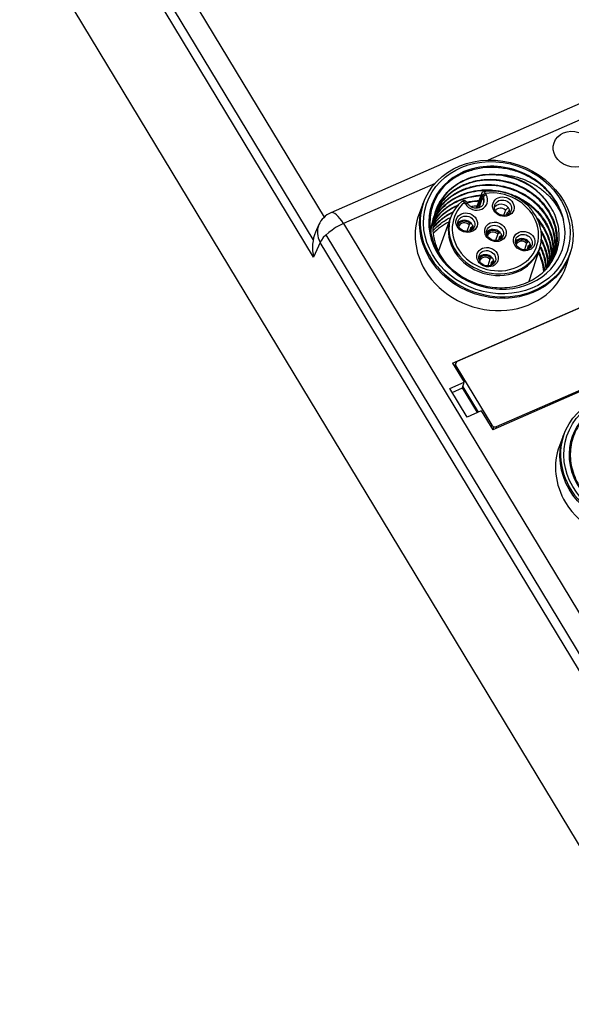
# Model space of a CAD drawing. Units: millimetres. Extents: x -275 to 1210, y 3557 to 4521.
# Drawn here: x -148 to -100, y 3627 to 3713 of the extents above; entities that cross this region are included whole.
import ezdxf

# ---------------------------------------------------------------- set-up
doc = ezdxf.new("R2010")
doc.units = ezdxf.units.MM
doc.layers.add('DWG', color=7, linetype='Continuous', lineweight=30)

msp = doc.modelspace()

# ---------------------------------------------------------------- linework, layer by layer
at = {"layer": 'DWG', "linetype": 'Continuous'}
for p, q in [((-142.20401, 3730.17762), (-121.3899, 3695.78835)), ((-122.33153, 3693.8464), (-143.72376, 3729.19084)), ((-122.29809, 3692.31299), (-144.22295, 3728.53745)), ((-74.22842, 3599.95006), (-147.869, 3721.6197)), ((-76.03817, 3715.78307), (-120.81578, 3696.16868)), ((-85.97678, 3710.0222), (-107.1237, 3700.759)), ((-111.74209, 3698.73596), (-119.70341, 3695.24858)), ((-112.73983, 3697.09961), (-113.12442, 3696.08971)), ((-109.09425, 3696.94761), (-109.17017, 3697.07305)), ((-108.88408, 3696.96617), (-108.96, 3697.09161)), ((-107.90806, 3696.61311), (-107.59883, 3697.48727)), ((-107.59883, 3697.48727), (-107.67475, 3697.61271)), ((-107.60254, 3697.70977), (-107.5481, 3697.61983)), ((-107.37102, 3697.86115), (-107.2951, 3697.73571)), ((-105.62594, 3696.41854), (-105.78334, 3695.95538)), ((-105.47948, 3696.17656), (-105.54352, 3695.98812)), ((-105.33142, 3696.2967), (-105.2721, 3696.47122)), ((-110.39761, 3695.75706), (-111.43381, 3692.88037)), ((-121.84094, 3695.14899), (-122.12615, 3694.50726)), ((-119.70341, 3695.24858), (-69.54376, 3612.37435)), ((-108.77544, 3695.13594), (-108.97159, 3694.55881)), ((-108.62899, 3694.89396), (-108.73177, 3694.59153)), ((-108.58328, 3695.25892), (-108.67122, 3695.2204)), ((-108.43682, 3695.01694), (-108.52477, 3694.97842)), ((-108.48751, 3694.99474), (-108.46035, 3695.07464)), ((-106.08305, 3694.46012), (-106.17099, 3694.4216)), ((-121.72235, 3693.60842), (-122.29809, 3692.31299)), ((-71.5627, 3610.73419), (-121.72235, 3693.60842)), ((-71.0635, 3611.38757), (-121.22316, 3694.2618)), ((-106.27521, 3694.33714), (-106.47135, 3693.76001)), ((-106.12875, 3694.09516), (-106.23153, 3693.79273)), ((-105.93659, 3694.21814), (-106.02453, 3694.17962)), ((-105.98727, 3694.19594), (-105.96011, 3694.27584)), ((-103.58281, 3693.66132), (-103.67075, 3693.6228)), ((-103.77497, 3693.53834), (-103.97111, 3692.96121)), ((-103.62851, 3693.29636), (-103.7313, 3692.99393)), ((-103.55513, 3690.22332), (-102.6298, 3693.1171)), ((-103.43635, 3693.41934), (-103.52429, 3693.38082)), ((-103.48703, 3693.39714), (-103.45988, 3693.47705)), ((-100.26499, 3691.71932), (-99.95456, 3692.75443)), ((-106.96322, 3692.14176), (-107.15936, 3691.56463)), ((-106.81676, 3691.89978), (-106.91954, 3691.59735)), ((-106.77105, 3692.26474), (-106.859, 3692.22622)), ((-106.6246, 3692.02276), (-106.71254, 3691.98424)), ((-106.67528, 3692.00056), (-106.64812, 3692.08047)), ((-110.2186, 3683.10427), (-94.57496, 3689.95681)), ((-94.8625, 3689.78982), (-109.80687, 3683.24359)), ((-91.07214, 3684.16942), (-106.71578, 3677.31688)), ((-106.38953, 3677.59744), (-91.44516, 3684.14368)), ((-110.2186, 3683.10427), (-109.21653, 3681.44863)), ((-109.94445, 3683.09814), (-110.0417, 3682.812)), ((-109.91807, 3682.88874), (-109.97923, 3682.70878)), ((-109.91807, 3682.88874), (-106.79365, 3677.72655)), ((-110.45299, 3680.90701), (-109.21653, 3681.44863)), ((-108.95432, 3678.4309), (-110.45299, 3680.90701)), ((-110.25028, 3680.57212), (-109.33944, 3680.9711)), ((-109.33944, 3680.9711), (-109.21653, 3681.44863)), ((-108.04347, 3678.8299), (-109.33944, 3680.9711)), ((-109.32003, 3681.04633), (-107.99215, 3678.8524)), ((-107.71786, 3678.97252), (-108.95432, 3678.4309)), ((-107.71786, 3678.97252), (-106.71578, 3677.31688)), ((-106.85482, 3677.54659), (-106.79365, 3677.72655)), ((-106.70216, 3677.32284), (-106.61214, 3677.58772)), ((-106.38953, 3677.59744), (-106.4445, 3677.4357)), ((-100.53508, 3676.93481), (-100.91967, 3675.9249))]:
    msp.add_line(p, q, dxfattribs=at)
for centre, radius, start, end in [((-107.4175, 3697.72438), 0.3, 98.2668839, 159.5113378), ((-109.21666, 3696.93627), 0.3, 31.1844346, 130.1875171), ((-120.01331, 3694.33673), 2, 113.6553481, 156.0380524)]:
    msp.add_arc(centre, radius, start, end, dxfattribs=at)
for centre, major_axis in [((-99.7359, 3701.70614), (1.6571, -0.56318)), ((-106.40772, 3694.74894), (6.39586, -2.17369)), ((-106.36205, 3694.88333), (-6.11186, 2.07717)), ((-105.798, 3696.71397), (0.89947, -0.30569)), ((-105.82899, 3696.62278), (-0.71011, 0.24134)), ((-108.98624, 3695.31739), (0.89947, -0.30569)), ((-109.01723, 3695.2262), (-0.71011, 0.24134)), ((-106.48601, 3694.51859), (0.89947, -0.30569)), ((-106.517, 3694.42741), (-0.71011, 0.24134)), ((-103.98577, 3693.71979), (0.89947, -0.30569)), ((-104.01676, 3693.62861), (-0.71011, 0.24134)), ((-107.17402, 3692.32321), (0.89947, -0.30569)), ((-107.20501, 3692.23203), (-0.71011, 0.24134)), ((-94.20296, 3674.58413), (6.39586, -2.17369)), ((-94.15729, 3674.71852), (-6.11186, 2.07717))]:
    msp.add_ellipse(centre, major_axis=major_axis, ratio=0.87642652, dxfattribs=at)
for centre, major_axis, ratio, start_param, end_param in [((-106.36205, 3694.88333), (5.68088, -1.9307), 0.87642652, 2.16592145, 6.77718094), ((-106.36205, 3694.88333), (-5.68088, 1.9307), 0.87642652, 3.63558829, 5.3075141), ((-106.43952, 3694.65537), (-5.20747, 1.7698), 0.87642652, 3.9792242, 4.96387819), ((-106.48601, 3694.51859), (-3.60036, 1.22361), 0.87642652, 5.79779677, 11.52288604), ((-107.4175, 3697.72438), (-0.04314, 0.29688), 0.24231454, 5.15567219, 6.28351077), ((-106.36205, 3694.88333), (6.39099, -2.17203), 0.87642652, 3.12189057, 6.30307695), ((-106.53209, 3694.38301), (3.8844, -1.32014), 0.87642652, 2.65620411, 7.19181668), ((-109.21666, 3696.93627), (0.19359, -0.22918), 0.42591524, 3.14157878, 3.3838009), ((-109.21666, 3696.93627), (0.19359, -0.22918), 0.42591524, 1.82173122, 3.14158392), ((-109.21666, 3696.93627), (0.25665, 0.15534), 0.33328545, 0.00000452, 1.19325559), ((-108.19467, 3697.34166), (0.99169, -0.33703), 0.87642652, 3.94795242, 7.08954507), ((-107.4175, 3697.72438), (0.28102, -0.10501), 0.87716017, 3.14157684, 3.97419132), ((-107.4175, 3697.72438), (-0.25665, -0.15534), 0.33328545, 4.33484825, 5.89691793), ((-107.34158, 3697.59894), (-0.25665, -0.15534), 0.33328545, 4.33484825, 5.89691793), ((-108.24075, 3697.20608), (-0.70765, 0.2405), 0.87642652, 3.12902705, 3.94795242), ((-108.19467, 3697.34166), (-0.71011, 0.24134), 0.87642652, 3.01649439, 3.94133728), ((-120.01331, 3694.33673), (-0.80247, 1.83195), 0.34755914, 5.07577862, 6.2831794), ((-109.14073, 3696.81084), (0.25665, 0.15534), 0.33328545, 0.00901484, 1.19325559), ((-105.95295, 3696.25804), (0.71011, -0.24134), 0.87642652, 0.29742186, 2.84417417), ((-106.00718, 3696.09847), (-0.52075, 0.17698), 0.87642652, 4.22417905, 6.08148231), ((-106.00718, 3696.09847), (-0.52075, 0.17698), 0.87642652, 3.34326902, 3.67172579), ((-106.75558, 3693.7254), (6.43297, -2.1863), 0.87642652, 3.10973623, 3.94795238), ((-107.67912, 3691.00797), (-5.20747, 1.7698), 0.87642652, 5.55632996, 5.89081345), ((-106.48601, 3694.51859), (3.88194, -1.31931), 0.87642652, 3.14562794, 6.27908401), ((-109.14119, 3694.86146), (0.71011, -0.24134), 0.87642652, 1.00771769, 2.84417693), ((-109.14119, 3694.86146), (0.61543, -0.20916), 0.87642652, 1.03922795, 3.04833669), ((-109.15669, 3694.81587), (-0.52075, 0.17698), 0.87642652, 4.22417905, 6.3116326), ((-120.58904, 3693.0413), (-0.16352, 2.59096), 0.69472141, 0.92625688, 1.81163595), ((-120.01331, 3694.33673), (-1.82763, 0.81226), 0.87812786, 0.00001035, 0.88539993), ((-120.01331, 3694.33673), (1.71101, 1.03559), 0.33328545, 1.19325559, 2.73787198), ((-109.15669, 3694.81587), (-0.52075, 0.17698), 0.87642652, 3.11311858, 3.67172579), ((-109.14119, 3694.86146), (0.71011, -0.24134), 0.87642652, 0.60500185, 1.00771769), ((-109.14119, 3694.86146), (0.61543, -0.20916), 0.87642652, 0.09321712, 0.57349159), ((-109.14119, 3694.86146), (0.71011, -0.24134), 0.87642652, 0.29739205, 0.60500185), ((-106.64096, 3694.06267), (0.71011, -0.24134), 0.87642652, 1.00771769, 2.84417693), ((-106.64096, 3694.06267), (0.61543, -0.20916), 0.87642652, 1.03922795, 3.04833669), ((-106.65645, 3694.01707), (-0.52075, 0.17698), 0.87642652, 4.22417905, 6.3116326), ((-106.64096, 3694.06267), (0.71011, -0.24134), 0.87642652, 0.60500185, 1.00771769), ((-106.65645, 3694.01707), (-0.52075, 0.17698), 0.87642652, 3.11311858, 3.67172579), ((-106.64096, 3694.06267), (0.61543, -0.20916), 0.87642652, 0.09321712, 0.57349159), ((-106.64096, 3694.06267), (0.71011, -0.24134), 0.87642652, 0.29739205, 0.60500185), ((-104.14072, 3693.26387), (0.71011, -0.24134), 0.87642652, 1.00771769, 2.84417693), ((-104.14072, 3693.26387), (0.61543, -0.20916), 0.87642652, 1.03922795, 3.04833669), ((-104.15621, 3693.21827), (-0.52075, 0.17698), 0.87642652, 4.22417905, 6.3116326), ((-104.14072, 3693.26387), (0.71011, -0.24134), 0.87642652, 0.60500185, 1.00771769), ((-104.15621, 3693.21827), (-0.52075, 0.17698), 0.87642652, 3.11311858, 3.67172579), ((-104.14072, 3693.26387), (0.61543, -0.20916), 0.87642652, 0.09321712, 0.57349159), ((-104.14072, 3693.26387), (0.71011, -0.24134), 0.87642652, 0.29739205, 0.60500185), ((-107.32897, 3691.86729), (-0.71011, 0.24134), 0.87642652, 4.14931034, 5.98576958), ((-107.32897, 3691.86729), (0.61543, -0.20916), 0.87642652, 1.03922795, 3.04833669), ((-107.34446, 3691.82169), (-0.52075, 0.17698), 0.87642652, 4.22417905, 6.3116326), ((-107.34446, 3691.82169), (-0.52075, 0.17698), 0.87642652, 3.11311858, 3.67172579), ((-107.32897, 3691.86729), (-0.71011, 0.24134), 0.87642652, 3.7465945, 4.14931034), ((-107.32897, 3691.86729), (0.61543, -0.20916), 0.87642652, 0.09321712, 0.57349159), ((-107.32897, 3691.86729), (-0.71011, 0.24134), 0.87642652, 3.43898471, 3.7465945), ((-107.67912, 3691.00797), (-5.20747, 1.7698), 0.87642652, 3.52114209, 3.86849772), ((-106.75558, 3693.7254), (6.43297, -2.1863), 0.87642652, 3.94795238, 6.28318531), ((-106.75558, 3693.7254), (6.43297, -2.1863), 0.87642652, 0, 0.03185908), ((-109.66041, 3683.00161), (-0.28404, 0.09653), 0.87642652, 5.51874875, 7.08954507), ((-94.15729, 3674.71852), (5.68088, -1.9307), 0.87642652, 2.16592145, 6.77718094), ((-106.53599, 3677.83942), (-0.28404, 0.09653), 0.87642652, 0.80635977, 2.37715609), ((-94.15729, 3674.71852), (6.39099, -2.17203), 0.87642652, 3.12189057, 6.30307695), ((-94.55082, 3673.56059), (6.43297, -2.1863), 0.87642652, 3.10973623, 3.94795238), ((-94.55082, 3673.56059), (6.43297, -2.1863), 0.87642652, 3.94795238, 6.28318531)]:
    msp.add_ellipse(centre, major_axis=major_axis, ratio=ratio, start_param=start_param, end_param=end_param, dxfattribs=at)
for points, knots in [([(-108.14562, 3700.0886), (-108.70838, 3699.95612), (-109.23103, 3699.75096), (-110.19611, 3699.1945), (-110.61839, 3698.85381), (-111.15752, 3698.2533), (-111.31864, 3698.04068), (-111.60035, 3697.59664), (-111.72176, 3697.36439), (-111.92507, 3696.87922), (-112.00664, 3696.62576), (-112.12416, 3696.11486), (-112.1611, 3695.85532), (-112.19115, 3695.32798), (-112.1839, 3695.05793), (-112.12499, 3694.52477), (-112.07378, 3694.26087), (-111.92822, 3693.73826), (-111.83306, 3693.47787), (-111.60091, 3692.97025), (-111.46552, 3692.72576), (-111.15719, 3692.25485), (-110.98424, 3692.02843), (-110.59902, 3691.59436), (-110.39072, 3691.39129), (-109.94731, 3691.01532), (-109.71167, 3690.84184), (-109.21172, 3690.52465), (-108.94819, 3690.38198), (-108.41041, 3690.13635), (-108.13405, 3690.03197), (-107.56623, 3689.8605), (-107.27311, 3689.79347), (-106.69128, 3689.70204), (-106.40037, 3689.67673), (-105.81853, 3689.66673), (-105.52505, 3689.6825), (-104.95457, 3689.75506), (-104.67704, 3689.81142), (-104.1371, 3689.96363), (-103.87278, 3690.06038), (-103.11761, 3690.40678), (-102.67098, 3690.70696), (-101.89926, 3691.44318), (-101.59256, 3691.86104), (-101.25219, 3692.56226), (-101.16115, 3692.80461), (-101.02504, 3693.29923), (-100.97948, 3693.55254), (-100.93499, 3694.07142), (-100.93658, 3694.3352), (-100.98613, 3694.85664), (-101.03385, 3695.11643), (-101.17644, 3695.63395), (-101.2719, 3695.8916), (-101.50459, 3696.38795), (-101.64228, 3696.62887), (-101.80199, 3696.86227)], [0, 0, 0, 0, 1.65087107, 1.65087107, 3.30174214, 3.30174214, 4.12717768, 4.12717768, 4.95261322, 4.95261322, 5.77804875, 5.77804875, 6.60348429, 6.60348429, 7.42891982, 7.42891982, 8.25435536, 8.25435536, 9.0797909, 9.0797909, 9.90522643, 9.90522643, 10.73066197, 10.73066197, 11.5560975, 11.5560975, 12.38153304, 12.38153304, 13.20696858, 13.20696858, 14.03240411, 14.03240411, 14.85783965, 14.85783965, 15.68327519, 15.68327519, 16.50871072, 16.50871072, 17.33414626, 17.33414626, 18.15958179, 18.15958179, 19.81045287, 19.81045287, 21.46132394, 21.46132394, 22.28675947, 22.28675947, 23.11219501, 23.11219501, 23.93763055, 23.93763055, 24.76306608, 24.76306608, 25.58850162, 25.58850162, 26.41393715, 26.41393715, 26.41393715, 26.41393715]), ([(-100.55803, 3695.54418), (-100.64158, 3695.89954), (-100.76335, 3696.24382), (-101.00064, 3696.74399), (-101.08891, 3696.90798), (-101.28419, 3697.23036), (-101.39194, 3697.38968), (-101.7381, 3697.85037), (-101.99876, 3698.13521), (-102.57884, 3698.66057), (-102.90171, 3698.90249), (-103.58056, 3699.32058), (-103.93871, 3699.49962), (-104.50475, 3699.72177), (-104.69837, 3699.78791), (-105.08653, 3699.90153), (-105.28215, 3699.94947), (-105.67643, 3700.02795), (-105.87509, 3700.05849), (-106.2755, 3700.10182), (-106.47843, 3700.1146), (-107.08186, 3700.12498), (-107.47672, 3700.09542), (-108.25184, 3699.96507), (-108.63522, 3699.86252), (-109.35522, 3699.59226), (-109.69539, 3699.4246), (-110.1753, 3699.12357), (-110.33022, 3699.01469), (-110.60643, 3698.79791), (-110.7303, 3698.69083), (-110.84821, 3698.57869)], [0, 0, 0, 0, 1.16587702, 1.16587702, 1.74881553, 1.74881553, 2.33175404, 2.33175404, 3.49763107, 3.49763107, 4.66350809, 4.66350809, 5.82938511, 5.82938511, 6.41232362, 6.41232362, 6.99526213, 6.99526213, 7.57820065, 7.57820065, 8.16113916, 8.16113916, 9.32701618, 9.32701618, 10.4928932, 10.4928932, 11.65877022, 11.65877022, 12.24170874, 12.24170874, 12.75935764, 12.75935764, 12.75935764, 12.75935764]), ([(-110.73143, 3691.73965), (-110.87146, 3691.91044), (-111.00071, 3692.08857), (-111.30494, 3692.56604), (-111.45991, 3692.8711), (-111.64237, 3693.33843), (-111.69512, 3693.49633), (-111.78419, 3693.81656), (-111.82064, 3693.97981), (-111.90307, 3694.46838), (-111.92283, 3694.79213), (-111.89352, 3695.43594), (-111.84314, 3695.75919), (-111.67539, 3696.37732), (-111.55865, 3696.67428), (-111.33375, 3697.1015), (-111.24991, 3697.24151), (-111.0685, 3697.50993), (-110.97078, 3697.63883), (-110.65707, 3698.00988), (-110.42069, 3698.23653), (-109.89127, 3698.64666), (-109.60699, 3698.82342), (-109.15236, 3699.04799), (-108.99609, 3699.11602), (-108.67386, 3699.2381), (-108.50738, 3699.29221), (-108.00405, 3699.42994), (-107.66012, 3699.49071), (-106.95559, 3699.55089), (-106.59346, 3699.54965), (-106.23307, 3699.51618)], [0, 0, 0, 0, 0.63937839, 0.63937839, 1.64469089, 1.64469089, 2.14734714, 2.14734714, 2.6500034, 2.6500034, 3.6553159, 3.6553159, 4.66062841, 4.66062841, 5.66594091, 5.66594091, 6.16859717, 6.16859717, 6.67125342, 6.67125342, 7.67656592, 7.67656592, 8.68187843, 8.68187843, 9.18453468, 9.18453468, 9.68719094, 9.68719094, 10.69250344, 10.69250344, 11.69781595, 11.69781595, 11.69781595, 11.69781595]), ([(-111.70718, 3696.20323), (-111.66265, 3696.30616), (-111.6142, 3696.40735), (-111.4122, 3696.79034), (-111.2323, 3697.05669), (-110.9172, 3697.42964), (-110.80389, 3697.55011), (-110.56545, 3697.77795), (-110.44046, 3697.88538), (-110.04862, 3698.18876), (-109.76503, 3698.36602), (-109.15146, 3698.669), (-108.82939, 3698.79047), (-108.32924, 3698.92747), (-108.15939, 3698.96569), (-107.81328, 3699.02703), (-107.63612, 3699.05018), (-107.10537, 3699.09519), (-106.75036, 3699.09354), (-106.03797, 3699.0281), (-105.6777, 3698.96309), (-104.98418, 3698.77509), (-104.64773, 3698.65219), (-104.15877, 3698.42388), (-103.99804, 3698.34009), (-103.68881, 3698.16135), (-103.53944, 3698.06605), (-103.10681, 3697.76261), (-102.83788, 3697.53607), (-102.34724, 3697.03867), (-102.13138, 3696.77426), (-101.75657, 3696.21525), (-101.59647, 3695.91702), (-101.34581, 3695.30955), (-101.25413, 3695.00036), (-101.13791, 3694.37131), (-101.11433, 3694.05053), (-101.13759, 3693.42595), (-101.18345, 3693.1187), (-101.28731, 3692.7322), (-101.31268, 3692.6486), (-101.34065, 3692.56603)], [0, 0, 0, 0, 0.35331172, 0.35331172, 1.36857536, 1.36857536, 1.87620719, 1.87620719, 2.38383901, 2.38383901, 3.39910265, 3.39910265, 4.4143663, 4.4143663, 4.92199812, 4.92199812, 5.42962994, 5.42962994, 6.44489359, 6.44489359, 7.46015723, 7.46015723, 8.47542088, 8.47542088, 8.9830527, 8.9830527, 9.49068452, 9.49068452, 10.50594816, 10.50594816, 11.52121181, 11.52121181, 12.53647545, 12.53647545, 13.5517391, 13.5517391, 14.56700274, 14.56700274, 15.58226639, 15.58226639, 15.86654044, 15.86654044, 15.86654044, 15.86654044]), ([(-101.80199, 3696.86227), (-101.97131, 3697.11708), (-102.16239, 3697.35653), (-102.58634, 3697.80578), (-102.82057, 3698.01669), (-103.32693, 3698.40285), (-103.59434, 3698.57484), (-104.15685, 3698.8775), (-104.45466, 3699.00915), (-105.06614, 3699.22427), (-105.37711, 3699.30733), (-106.00943, 3699.4251), (-106.33402, 3699.45977), (-106.97596, 3699.47745), (-107.29267, 3699.46107), (-107.91781, 3699.37829), (-108.22914, 3699.31071), (-108.82318, 3699.12842), (-109.10703, 3699.01417), (-109.6486, 3698.73955), (-109.90816, 3698.57731), (-110.38204, 3698.21697), (-110.59843, 3698.01835), (-110.99011, 3697.58412), (-111.16585, 3697.34673), (-111.46218, 3696.85191), (-111.58478, 3696.59275), (-111.68934, 3696.30006), (-111.69692, 3696.2783), (-111.70432, 3696.25646)], [0, 0, 0, 0, 0.92695358, 0.92695358, 1.85390716, 1.85390716, 2.78086074, 2.78086074, 3.70781432, 3.70781432, 4.6347679, 4.6347679, 5.56172148, 5.56172148, 6.48867506, 6.48867506, 7.41562864, 7.41562864, 8.34258222, 8.34258222, 9.2695358, 9.2695358, 10.19648938, 10.19648938, 11.12344296, 11.12344296, 12.05039654, 12.05039654, 12.12455287, 12.12455287, 12.12455287, 12.12455287]), ([(-101.36496, 3692.49452), (-101.35707, 3692.51779), (-101.3494, 3692.54111), (-101.25733, 3692.82997), (-101.2003, 3693.10191), (-101.14121, 3693.65819), (-101.13973, 3693.94499), (-101.19311, 3694.51073), (-101.24731, 3694.79163), (-101.41102, 3695.34903), (-101.52174, 3695.62684), (-101.79099, 3696.15689), (-101.95, 3696.41178), (-102.31736, 3696.90077), (-102.52656, 3697.13471), (-102.9786, 3697.56315), (-103.22315, 3697.76028), (-103.75006, 3698.11948), (-104.03166, 3698.28024), (-104.61115, 3698.55371), (-104.91154, 3698.66832), (-105.53419, 3698.85201), (-105.85314, 3698.91962), (-106.48925, 3699.00377), (-106.8089, 3699.02118), (-107.45148, 3699.00498), (-107.76826, 3698.97126), (-108.38333, 3698.8549), (-108.68324, 3698.77227), (-109.26717, 3698.55618), (-109.54287, 3698.42573), (-110.06184, 3698.12217), (-110.30621, 3697.94816), (-110.75776, 3697.55835), (-110.9601, 3697.34701), (-111.31967, 3696.89236), (-111.47784, 3696.64712), (-111.62589, 3696.35825), (-111.64136, 3696.32718), (-111.65644, 3696.29597)], [0, 0, 0, 0, 0.08021774, 0.08021774, 0.99178852, 0.99178852, 1.90335931, 1.90335931, 2.81493009, 2.81493009, 3.72650088, 3.72650088, 4.63807166, 4.63807166, 5.54964245, 5.54964245, 6.46121323, 6.46121323, 7.37278402, 7.37278402, 8.2843548, 8.2843548, 9.19592559, 9.19592559, 10.10749637, 10.10749637, 11.01906716, 11.01906716, 11.93063794, 11.93063794, 12.84220873, 12.84220873, 13.75377951, 13.75377951, 14.6653503, 14.6653503, 15.57692108, 15.57692108, 15.68631048, 15.68631048, 15.68631048, 15.68631048]), ([(-106.23307, 3699.51618), (-105.91201, 3699.51158), (-105.59424, 3699.48218), (-104.96485, 3699.3767), (-104.6506, 3699.29911), (-104.04407, 3699.09919), (-103.75218, 3698.97762), (-103.18977, 3698.69451), (-102.91703, 3698.53087), (-102.40918, 3698.17021), (-102.17366, 3697.97363), (-101.73781, 3697.54999), (-101.53569, 3697.32099), (-101.17836, 3696.844), (-101.02278, 3696.59621), (-100.75646, 3696.08283), (-100.64521, 3695.816), (-100.55803, 3695.54418)], [0, 0, 0, 0, 0.922461, 0.922461, 1.84492199, 1.84492199, 2.76738299, 2.76738299, 3.68984398, 3.68984398, 4.61230498, 4.61230498, 5.53476597, 5.53476597, 6.45722697, 6.45722697, 7.37968796, 7.37968796, 7.37968796, 7.37968796]), ([(-111.85767, 3695.62123), (-111.70946, 3695.89762), (-111.53332, 3696.15555), (-111.2263, 3696.51864), (-111.11461, 3696.63739), (-110.87671, 3696.86488), (-110.74994, 3696.97393), (-110.35559, 3697.27903), (-110.07207, 3697.45558), (-109.46419, 3697.75575), (-109.13723, 3697.87937), (-108.46907, 3698.06203), (-108.12501, 3698.12305), (-107.59362, 3698.16826), (-107.4138, 3698.17543), (-107.05696, 3698.1738), (-106.87893, 3698.16512), (-106.346, 3698.11591), (-105.99009, 3698.05195), (-105.29064, 3697.86228), (-104.95413, 3697.73879), (-104.3067, 3697.43632), (-103.99272, 3697.25493), (-103.41366, 3696.84845), (-103.14701, 3696.62333), (-102.78142, 3696.25287), (-102.66474, 3696.12311), (-102.44704, 3695.85682), (-102.3459, 3695.72033), (-102.06508, 3695.30101), (-101.90777, 3695.0084), (-101.65506, 3694.3963), (-101.56325, 3694.0851), (-101.47669, 3693.61538), (-101.45634, 3693.45805), (-101.43295, 3693.14187), (-101.43001, 3692.98226), (-101.44465, 3692.59247), (-101.47233, 3692.36398), (-101.51873, 3692.1396)], [0, 0, 0, 0, 0.98705529, 0.98705529, 1.49689793, 1.49689793, 2.00674058, 2.00674058, 3.02642587, 3.02642587, 4.04611117, 4.04611117, 5.06579646, 5.06579646, 5.57563911, 5.57563911, 6.08548175, 6.08548175, 7.10516705, 7.10516705, 8.12485234, 8.12485234, 9.14453763, 9.14453763, 10.16422293, 10.16422293, 10.67406557, 10.67406557, 11.18390822, 11.18390822, 12.20359351, 12.20359351, 13.22327881, 13.22327881, 13.73312145, 13.73312145, 14.2429641, 14.2429641, 14.99753084, 14.99753084, 14.99753084, 14.99753084]), ([(-106.49503, 3698.0517), (-106.70406, 3698.07889), (-106.91473, 3698.09543), (-107.44998, 3698.10956), (-107.76741, 3698.09249), (-108.39122, 3698.00887), (-108.69921, 3697.94176), (-109.29665, 3697.75757), (-109.58067, 3697.6425), (-110.12032, 3697.3677), (-110.3779, 3697.20638), (-110.85376, 3696.84339), (-111.06984, 3696.64407), (-111.45943, 3696.2106), (-111.6343, 3695.9739), (-111.78392, 3695.72308), (-111.78511, 3695.72109), (-111.78629, 3695.7191)], [0, 0, 0, 0, 0.60227289, 0.60227289, 1.52037216, 1.52037216, 2.43847143, 2.43847143, 3.35657069, 3.35657069, 4.27466996, 4.27466996, 5.19276923, 5.19276923, 6.1108685, 6.1108685, 6.11821381, 6.11821381, 6.11821381, 6.11821381]), ([(-111.78368, 3695.91861), (-111.76247, 3695.9623), (-111.74053, 3696.00566), (-111.64327, 3696.19024), (-111.56071, 3696.32823), (-111.3792, 3696.59701), (-111.28006, 3696.72782), (-110.96456, 3697.10067), (-110.72834, 3697.32638), (-110.20431, 3697.73242), (-109.91472, 3697.91285), (-109.30782, 3698.21223), (-108.98787, 3698.33358), (-108.31395, 3698.51818), (-107.96628, 3698.57933), (-107.43965, 3698.62409), (-107.2627, 3698.63126), (-106.90594, 3698.62985), (-106.72512, 3698.62116), (-106.18722, 3698.57146), (-105.83472, 3698.50759), (-105.14155, 3698.31996), (-104.79777, 3698.1942), (-104.14911, 3697.89086), (-103.84169, 3697.71334), (-103.40616, 3697.40802), (-103.26466, 3697.29908), (-102.99601, 3697.07219), (-102.86832, 3696.95395), (-102.50469, 3696.58524), (-102.28787, 3696.32082), (-101.90827, 3695.7543), (-101.75161, 3695.46127), (-101.56431, 3695.0078), (-101.50988, 3694.85431), (-101.41738, 3694.54264), (-101.37933, 3694.38405), (-101.29239, 3693.91145), (-101.26932, 3693.59733), (-101.29236, 3692.97114), (-101.33962, 3692.65757), (-101.42013, 3692.35862)], [0, 0, 0, 0, 0.15467537, 0.15467537, 0.66347694, 0.66347694, 1.17227851, 1.17227851, 2.18988165, 2.18988165, 3.20748479, 3.20748479, 4.22508793, 4.22508793, 5.24269107, 5.24269107, 5.75149264, 5.75149264, 6.26029421, 6.26029421, 7.27789735, 7.27789735, 8.29550049, 8.29550049, 9.31310363, 9.31310363, 9.8219052, 9.8219052, 10.33070677, 10.33070677, 11.34830991, 11.34830991, 12.36591305, 12.36591305, 12.87471462, 12.87471462, 13.38351619, 13.38351619, 14.40111933, 14.40111933, 15.41872247, 15.41872247, 15.41872247, 15.41872247]), ([(-101.41246, 3692.41381), (-101.35083, 3692.6755), (-101.31545, 3692.94025), (-101.29471, 3693.48759), (-101.31189, 3693.77179), (-101.40343, 3694.34142), (-101.4766, 3694.62086), (-101.67592, 3695.16906), (-101.80324, 3695.43986), (-102.10844, 3695.96118), (-102.28399, 3696.20857), (-102.67988, 3696.67706), (-102.90256, 3696.90009), (-103.38349, 3697.30844), (-103.63996, 3697.49298), (-104.18441, 3697.82316), (-104.47552, 3697.96987), (-105.07298, 3698.2146), (-105.37906, 3698.31323), (-106.00584, 3698.4633), (-106.32966, 3698.51466), (-106.97043, 3698.56531), (-107.28878, 3698.56549), (-107.92147, 3698.51559), (-108.23805, 3698.46451), (-108.84388, 3698.31441), (-109.13568, 3698.21561), (-109.69697, 3697.9703), (-109.96725, 3697.82259), (-110.46435, 3697.48958), (-110.69401, 3697.30339), (-111.11509, 3696.89119), (-111.30588, 3696.66478), (-111.52434, 3696.34793), (-111.5761, 3696.26746), (-111.62513, 3696.18551)], [0, 0, 0, 0, 0.87474666, 0.87474666, 1.78975397, 1.78975397, 2.70476128, 2.70476128, 3.61976859, 3.61976859, 4.5347759, 4.5347759, 5.44978321, 5.44978321, 6.36479052, 6.36479052, 7.27979783, 7.27979783, 8.19480514, 8.19480514, 9.10981245, 9.10981245, 10.02481976, 10.02481976, 10.93982707, 10.93982707, 11.85483438, 11.85483438, 12.76984169, 12.76984169, 13.684849, 13.684849, 14.59985631, 14.59985631, 14.90363933, 14.90363933, 14.90363933, 14.90363933]), ([(-103.2437, 3696.29205), (-103.29388, 3696.3676), (-103.47146, 3696.6116), (-103.85183, 3696.97721), (-104.37697, 3697.36895), (-104.96249, 3697.68108), (-105.58842, 3697.90794), (-106.23936, 3698.04275), (-106.87071, 3698.08018), (-107.27393, 3698.04823), (-107.46064, 3698.02126)], [0, 0, 0, 0, 0.28035873, 0.933802, 1.58828214, 2.24351761, 2.8992921, 3.55544838, 4.21181573, 4.78199013, 4.78199013, 4.78199013, 4.78199013]), ([(-107.76335, 3697.63868), (-108.0289, 3697.62445), (-108.29356, 3697.59247), (-108.85765, 3697.48481), (-109.15655, 3697.40177), (-109.736, 3697.18652), (-110.01555, 3697.05399), (-110.53438, 3696.74927), (-110.77664, 3696.57606), (-111.22601, 3696.18714), (-111.43077, 3695.97276), (-111.71202, 3695.61574), (-111.80636, 3695.48156), (-111.89305, 3695.34243)], [0, 0, 0, 0, 0.75652401, 0.75652401, 1.66580721, 1.66580721, 2.57509042, 2.57509042, 3.48437362, 3.48437362, 4.39365683, 4.39365683, 4.9101288, 4.9101288, 4.9101288, 4.9101288]), ([(-111.88979, 3695.37977), (-111.77082, 3695.57465), (-111.6362, 3695.76124), (-111.27395, 3696.18956), (-111.03551, 3696.41684), (-110.64391, 3696.71998), (-110.50743, 3696.81498), (-110.22233, 3696.99276), (-110.07287, 3697.0759), (-109.61444, 3697.30191), (-109.29443, 3697.42268), (-108.62611, 3697.60568), (-108.27443, 3697.66779), (-107.86464, 3697.70243), (-107.80683, 3697.70647), (-107.74893, 3697.70967)], [0, 0, 0, 0, 0.72138318, 0.72138318, 1.73456145, 1.73456145, 2.24115059, 2.24115059, 2.74773972, 2.74773972, 3.76091799, 3.76091799, 4.77409627, 4.77409627, 4.94025737, 4.94025737, 4.94025737, 4.94025737]), ([(-108.95819, 3697.09884), (-108.67068, 3697.16876), (-108.37778, 3697.21611), (-108.02614, 3697.24597), (-107.97244, 3697.24978), (-107.91853, 3697.25287)], [0, 0, 0, 0, 0.89228138, 0.89228138, 1.0522189, 1.0522189, 1.0522189, 1.0522189]), ([(-107.93499, 3697.18188), (-107.98309, 3697.17918), (-108.03111, 3697.1759), (-108.3629, 3697.14922), (-108.64621, 3697.10559), (-108.9219, 3697.04179)], [0, 0, 0, 0, 0.144172382, 0.144172382, 0.997824751, 0.997824751, 0.997824751, 0.997824751]), ([(-101.48027, 3692.47272), (-101.46065, 3692.65985), (-101.45354, 3692.84937), (-101.46739, 3693.3196), (-101.50336, 3693.6015), (-101.63145, 3694.16498), (-101.72425, 3694.44613), (-101.9594, 3694.98596), (-102.10224, 3695.24757), (-102.43958, 3695.75367), (-102.63345, 3695.9961), (-103.05834, 3696.44479), (-103.29084, 3696.65351), (-103.79714, 3697.03871), (-104.06764, 3697.21217), (-104.47505, 3697.43055), (-104.60363, 3697.49386), (-104.73478, 3697.55285)], [0, 0, 0, 0, 0.60452794, 0.60452794, 1.50951051, 1.50951051, 2.41449309, 2.41449309, 3.31947566, 3.31947566, 4.22445823, 4.22445823, 5.12944081, 5.12944081, 6.03442338, 6.03442338, 6.43985631, 6.43985631, 6.43985631, 6.43985631]), ([(-111.91761, 3694.8767), (-111.87803, 3694.92776), (-111.83727, 3694.97808), (-111.58561, 3695.2756), (-111.34398, 3695.50632), (-110.82051, 3695.91109), (-110.53705, 3696.08788), (-110.20083, 3696.25376), (-110.17003, 3696.26858), (-110.13902, 3696.28312)], [0, 0, 0, 0, 0.19894448, 0.19894448, 1.19366858, 1.19366858, 2.18839269, 2.18839269, 2.28786578, 2.28786578, 2.28786578, 2.28786578]), ([(-109.73691, 3696.78574), (-109.788, 3696.76517), (-109.83869, 3696.74384), (-110.16839, 3696.59911), (-110.43792, 3696.45149), (-110.93661, 3696.11626), (-111.16578, 3695.92953), (-111.57258, 3695.52995), (-111.75367, 3695.31692), (-111.91144, 3695.09258)], [0, 0, 0, 0, 0.16095868, 0.16095868, 1.05517322, 1.05517322, 1.94938777, 1.94938777, 2.79352593, 2.79352593, 2.79352593, 2.79352593]), ([(-110.1761, 3696.2056), (-110.22478, 3696.18263), (-110.27291, 3696.159), (-110.59052, 3695.99683), (-110.84428, 3695.83752), (-111.31872, 3695.47545), (-111.53864, 3695.27243), (-111.79392, 3694.9877), (-111.8524, 3694.91845), (-111.90866, 3694.84765)], [0, 0, 0, 0, 0.15704657, 0.15704657, 1.04935702, 1.04935702, 1.94166747, 1.94166747, 2.22006877, 2.22006877, 2.22006877, 2.22006877]), ([(-111.90452, 3695.13886), (-111.82167, 3695.25847), (-111.73291, 3695.37429), (-111.42949, 3695.73268), (-111.19324, 3695.95875), (-110.66586, 3696.36703), (-110.37885, 3696.54546), (-109.94362, 3696.76011), (-109.80804, 3696.82002), (-109.66897, 3696.87459)], [0, 0, 0, 0, 0.44599038, 0.44599038, 1.4415052, 1.4415052, 2.43702003, 2.43702003, 2.87106471, 2.87106471, 2.87106471, 2.87106471]), ([(-107.54419, 3696.96112), (-107.54692, 3696.94262), (-107.56784, 3696.84968), (-107.68886, 3696.71919), (-107.90632, 3696.59664), (-108.17487, 3696.55749), (-108.45443, 3696.60948), (-108.69738, 3696.74059), (-108.8269, 3696.8768), (-108.8771, 3696.95462), (-108.88408, 3696.96617)], [0, 0, 0, 0, 0.06677229, 0.3465401, 0.59277347, 0.85495245, 1.10922063, 1.35830632, 1.59990193, 1.64120867, 1.64120867, 1.64120867, 1.64120867]), ([(-108.64972, 3696.73537), (-108.51198, 3696.75702), (-108.37263, 3696.77384), (-108.18368, 3696.78981), (-108.13537, 3696.79329), (-108.08705, 3696.79619)], [0, 0, 0, 0, 0.421408228, 0.421408228, 0.566133606, 0.566133606, 0.566133606, 0.566133606]), ([(-112.06087, 3694.20383), (-112.06925, 3694.35606), (-112.07002, 3694.50851), (-112.04804, 3694.98551), (-111.99828, 3695.30201), (-111.89134, 3695.69677), (-111.86515, 3695.78272), (-111.83626, 3695.86796)], [0, 0, 0, 0, 0.45219257, 0.45219257, 1.41841631, 1.41841631, 1.68895896, 1.68895896, 1.68895896, 1.68895896]), ([(-111.89967, 3694.63055), (-111.70101, 3694.85756), (-111.48062, 3695.06438), (-110.99404, 3695.44097), (-110.72443, 3695.61124), (-110.44158, 3695.75509)], [0, 0, 0, 0, 0.9199689, 0.9199689, 1.85188482, 1.85188482, 1.85188482, 1.85188482]), ([(-102.91, 3695.76441), (-102.72517, 3695.56225), (-102.55797, 3695.34951), (-102.22034, 3694.84577), (-102.06038, 3694.54717), (-101.81082, 3693.94198), (-101.7188, 3693.63247), (-101.60216, 3692.99944), (-101.57918, 3692.68211), (-101.5966, 3692.2154), (-101.61086, 3692.0615), (-101.63373, 3691.90852)], [0, 0, 0, 0, 0.77845416, 0.77845416, 1.75641191, 1.75641191, 2.73436966, 2.73436966, 3.71232742, 3.71232742, 4.19739518, 4.19739518, 4.19739518, 4.19739518]), ([(-101.63617, 3692.00699), (-101.63569, 3692.01143), (-101.63522, 3692.01587), (-101.60583, 3692.29782), (-101.60464, 3692.58275), (-101.65924, 3693.15157), (-101.71423, 3693.43269), (-101.87841, 3693.98807), (-101.98906, 3694.26495), (-102.26046, 3694.79717), (-102.42016, 3695.05185), (-102.67979, 3695.39633), (-102.76059, 3695.49591), (-102.84531, 3695.59315)], [0, 0, 0, 0, 0.01405232, 0.01405232, 0.89235491, 0.89235491, 1.7706575, 1.7706575, 2.64896009, 2.64896009, 3.52726268, 3.52726268, 3.89263672, 3.89263672, 3.89263672, 3.89263672]), ([(-102.52331, 3694.60979), (-102.35189, 3694.34625), (-102.208, 3694.07311), (-101.96616, 3693.48737), (-101.87259, 3693.17123), (-101.75736, 3692.54387), (-101.73404, 3692.22955), (-101.74843, 3691.84291), (-101.75296, 3691.77109), (-101.75931, 3691.69958)], [0, 0, 0, 0, 0.90366347, 0.90366347, 1.87325907, 1.87325907, 2.84285467, 2.84285467, 3.06392233, 3.06392233, 3.06392233, 3.06392233]), ([(-101.78316, 3691.63324), (-101.77687, 3691.70489), (-101.77243, 3691.77666), (-101.7598, 3692.12851), (-101.77742, 3692.41054), (-101.86943, 3692.9784), (-101.94391, 3693.2614), (-102.14432, 3693.80945), (-102.27056, 3694.077), (-102.44819, 3694.3796), (-102.47331, 3694.42105), (-102.49905, 3694.46219)], [0, 0, 0, 0, 0.22248391, 0.22248391, 1.09156096, 1.09156096, 1.96063802, 1.96063802, 2.82971507, 2.82971507, 2.96876714, 2.96876714, 2.96876714, 2.96876714]), ([(-101.92343, 3691.43961), (-101.92145, 3691.51881), (-101.92169, 3691.59817), (-101.93301, 3691.96063), (-101.96971, 3692.24252), (-102.09823, 3692.80345), (-102.19147, 3693.08502), (-102.37914, 3693.5139), (-102.45684, 3693.66876), (-102.54301, 3693.82034)], [0, 0, 0, 0, 0.24340757, 0.24340757, 1.11272139, 1.11272139, 1.98203522, 1.98203522, 2.48971475, 2.48971475, 2.48971475, 2.48971475]), ([(-102.53429, 3693.91901), (-102.50825, 3693.87386), (-102.48293, 3693.82835), (-102.3795, 3693.63546), (-102.30781, 3693.48394), (-102.11947, 3693.02687), (-102.0281, 3692.7175), (-101.91251, 3692.08982), (-101.88896, 3691.76862), (-101.90086, 3691.45461), (-101.90091, 3691.45336), (-101.90096, 3691.45211)], [0, 0, 0, 0, 0.15129629, 0.15129629, 0.63621905, 0.63621905, 1.60606458, 1.60606458, 2.5759101, 2.5759101, 2.57978873, 2.57978873, 2.57978873, 2.57978873]), ([(-102.7249, 3692.78809), (-102.66329, 3692.66785), (-102.60682, 3692.54555), (-102.49265, 3692.26873), (-102.43764, 3692.11292), (-102.34576, 3691.80192), (-102.30849, 3691.6459), (-102.2556, 3691.35782), (-102.23745, 3691.22563), (-102.22541, 3691.09314)], [0, 0, 0, 0, 0.39676747, 0.39676747, 0.88300223, 0.88300223, 1.369237, 1.369237, 1.7776747, 1.7776747, 1.7776747, 1.7776747]), ([(-102.07954, 3691.2356), (-102.08259, 3691.32357), (-102.08837, 3691.41181), (-102.12419, 3691.7841), (-102.1803, 3692.07025), (-102.34223, 3692.61561), (-102.4463, 3692.87809), (-102.57548, 3693.13536)], [0, 0, 0, 0, 0.27116021, 0.27116021, 1.14026395, 1.14026395, 1.97808044, 1.97808044, 1.97808044, 1.97808044]), ([(-102.57483, 3693.25333), (-102.51088, 3693.1292), (-102.45265, 3693.0034), (-102.33801, 3692.72534), (-102.28378, 3692.57209), (-102.19172, 3692.26136), (-102.15374, 3692.10299), (-102.08413, 3691.72362), (-102.06081, 3691.5032), (-102.05448, 3691.28369)], [0, 0, 0, 0, 0.40691741, 0.40691741, 0.89134338, 0.89134338, 1.37576936, 1.37576936, 2.05396602, 2.05396602, 2.05396602, 2.05396602]), ([(-95.94086, 3679.92379), (-96.50362, 3679.79132), (-97.02628, 3679.58615), (-97.99135, 3679.0297), (-98.41363, 3678.689), (-98.95277, 3678.08849), (-99.11388, 3677.87587), (-99.3956, 3677.43183), (-99.517, 3677.19959), (-99.72032, 3676.71442), (-99.80188, 3676.46095), (-99.91941, 3675.95005), (-99.95634, 3675.69051), (-99.98639, 3675.16317), (-99.97915, 3674.89312), (-99.92023, 3674.35996), (-99.86902, 3674.09607), (-99.72346, 3673.57345), (-99.6283, 3673.31306), (-99.39615, 3672.80544), (-99.26076, 3672.56095), (-98.95244, 3672.09004), (-98.77948, 3671.86362), (-98.39426, 3671.42955), (-98.18596, 3671.22648), (-97.74255, 3670.85052), (-97.50692, 3670.67703), (-97.00696, 3670.35985), (-96.74343, 3670.21717), (-96.20565, 3669.97154), (-95.9293, 3669.86716), (-95.36148, 3669.69569), (-95.06835, 3669.62866), (-94.48652, 3669.53724), (-94.19561, 3669.51192), (-93.61377, 3669.50192), (-93.32029, 3669.5177), (-92.74981, 3669.59025), (-92.47228, 3669.64661), (-91.93234, 3669.79883), (-91.66802, 3669.89557), (-90.91286, 3670.24198), (-90.46622, 3670.54215), (-89.69451, 3671.27837), (-89.3878, 3671.69624), (-89.04744, 3672.39745), (-88.9564, 3672.6398), (-88.82029, 3673.13442), (-88.77473, 3673.38774), (-88.73024, 3673.90661), (-88.73182, 3674.17039), (-88.78137, 3674.69183), (-88.8291, 3674.95163), (-88.97168, 3675.46914), (-89.06714, 3675.72679), (-89.29983, 3676.22314), (-89.43753, 3676.46407), (-89.59723, 3676.69747)], [0, 0, 0, 0, 1.65087107, 1.65087107, 3.30174214, 3.30174214, 4.12717768, 4.12717768, 4.95261322, 4.95261322, 5.77804875, 5.77804875, 6.60348429, 6.60348429, 7.42891982, 7.42891982, 8.25435536, 8.25435536, 9.0797909, 9.0797909, 9.90522643, 9.90522643, 10.73066197, 10.73066197, 11.5560975, 11.5560975, 12.38153304, 12.38153304, 13.20696858, 13.20696858, 14.03240411, 14.03240411, 14.85783965, 14.85783965, 15.68327519, 15.68327519, 16.50871072, 16.50871072, 17.33414626, 17.33414626, 18.15958179, 18.15958179, 19.81045287, 19.81045287, 21.46132394, 21.46132394, 22.28675947, 22.28675947, 23.11219501, 23.11219501, 23.93763055, 23.93763055, 24.76306608, 24.76306608, 25.58850162, 25.58850162, 26.41393715, 26.41393715, 26.41393715, 26.41393715])]:
    msp.add_open_spline(points, degree=3, knots=knots, dxfattribs=at)
for points, degree in [([(-107.69876, 3697.82874), (-108.16706, 3696.57469)], 1), ([(-107.67475, 3697.61271), (-107.80204, 3697.27206), (-107.92931, 3696.93138), (-108.05657, 3696.59068)], 3), ([(-105.62594, 3696.41854), (-105.54366, 3696.48505), (-105.46178, 3696.55162), (-105.38008, 3696.61821)], 3), ([(-105.47948, 3696.17656), (-105.40205, 3696.23916), (-105.32497, 3696.3018), (-105.24806, 3696.36447)], 3), ([(-108.77544, 3695.13594), (-108.74063, 3695.16408), (-108.7059, 3695.19224), (-108.67122, 3695.2204)], 3), ([(-108.62899, 3694.89396), (-108.59417, 3694.9221), (-108.55945, 3694.95026), (-108.52477, 3694.97842)], 3), ([(-106.27521, 3694.33714), (-106.2404, 3694.36528), (-106.20567, 3694.39344), (-106.17099, 3694.4216)], 3), ([(-106.12875, 3694.09516), (-106.09394, 3694.1233), (-106.05921, 3694.15146), (-106.02453, 3694.17962)], 3), ([(-103.77497, 3693.53834), (-103.74016, 3693.56648), (-103.70543, 3693.59464), (-103.67075, 3693.6228)], 3), ([(-103.62851, 3693.29636), (-103.5937, 3693.32451), (-103.55897, 3693.35266), (-103.52429, 3693.38082)], 3), ([(-106.96322, 3692.14176), (-106.92841, 3692.1699), (-106.89368, 3692.19806), (-106.859, 3692.22622)], 3), ([(-106.81676, 3691.89978), (-106.78195, 3691.92793), (-106.74722, 3691.95608), (-106.71254, 3691.98424)], 3)]:
    msp.add_open_spline(points, degree=degree, dxfattribs=at)

doc.saveas('drawing.dxf')
